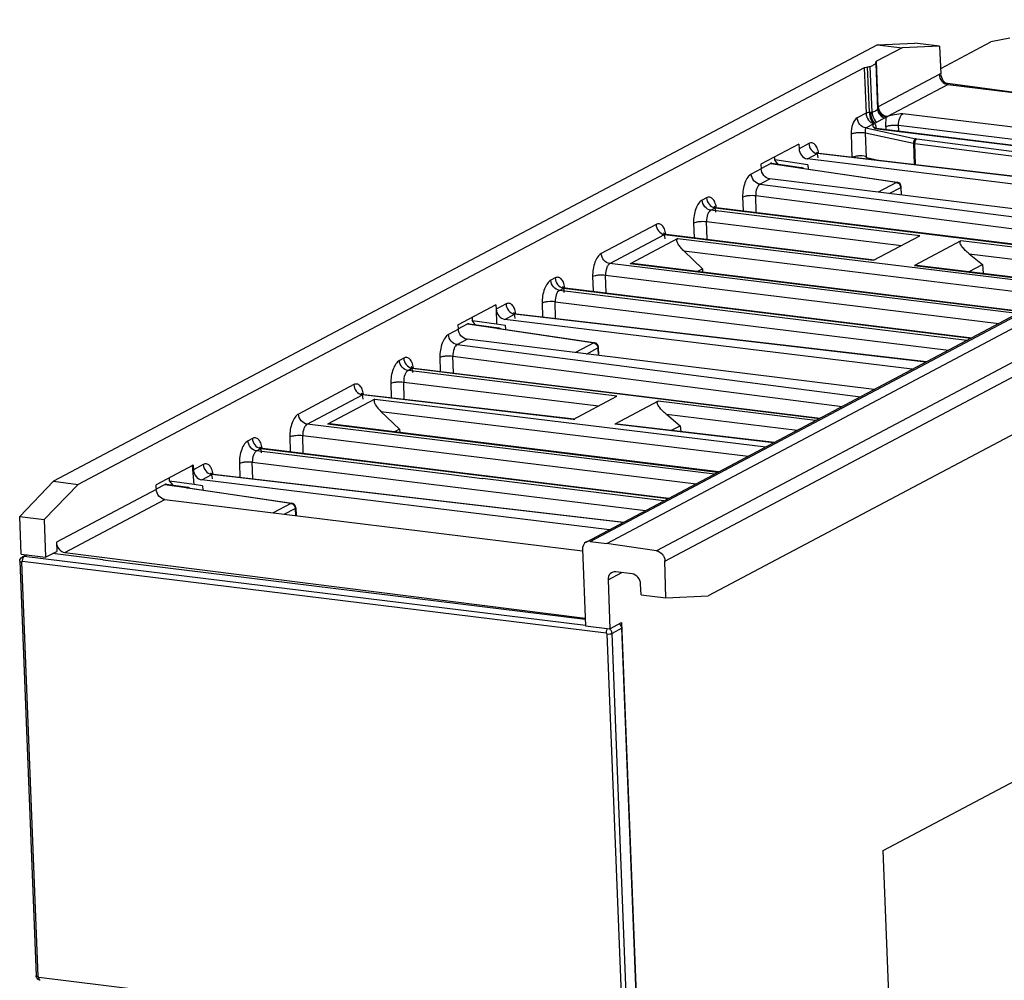
# Model space of a CAD drawing. Units: inches. Extents: x 0 to 23.4, y 0 to 16.5.
# Drawn here: x 16.6 to 18.7, y 4.9 to 6.9 of the extents above; entities that cross this region are included whole.
import ezdxf

# ---------------------------------------------------------------- set-up
doc = ezdxf.new("R2010")
doc.units = ezdxf.units.IN
doc.header["$LTSCALE"] = 1.28622
doc.header["$MEASUREMENT"] = 0
doc.layers.add('1', color=7, linetype='CONTINUOUS')

msp = doc.modelspace()

# ---------------------------------------------------------------- linework, layer by layer
at = {"layer": '1', "color": 6, "linetype": 'Continuous'}
for p, q in [((17.7959, 5.7866), (19.842, 6.8705)), ((17.8041, 5.788), (19.8505, 6.872)), ((17.8383, 5.7838), (19.8847, 6.8678)), ((19.9897, 6.8529), (17.9421, 5.7682)), ((18.4011, 6.8201), (16.6882, 5.9127)), ((17.9595, 5.7468), (20.0072, 6.8316)), ((18.4011, 6.8201), (18.4791, 6.8234)), ((18.4011, 6.8201), (18.4525, 6.8138)), ((18.5304, 6.8171), (18.4525, 6.8138)), ((18.5304, 6.8171), (18.4791, 6.8234)), ((18.5304, 6.8171), (18.5332, 6.7592)), ((18.4525, 6.8138), (18.399, 6.7855)), ((18.3979, 6.7829), (18.3975, 6.7838)), ((18.3978, 6.7811), (18.4016, 6.6858)), ((18.3983, 6.7821), (18.3979, 6.7829)), ((18.402, 6.6875), (18.3983, 6.7821)), ((18.4027, 6.6911), (18.399, 6.7855)), ((18.3738, 6.7721), (16.7395, 5.9064)), ((18.3738, 6.7721), (18.3775, 6.6777)), ((18.3846, 6.6795), (18.3808, 6.7739)), ((18.3901, 6.6797), (18.3863, 6.775)), ((18.5295, 6.7582), (18.4027, 6.6911)), ((18.4217, 6.6706), (18.5474, 6.7372)), ((18.5486, 6.7375), (18.5474, 6.7372)), ((18.5474, 6.7372), (18.9161, 6.6919)), ((18.5486, 6.7375), (18.5486, 6.7375)), ((18.5486, 6.7375), (18.9174, 6.6921)), ((18.3775, 6.6777), (18.3592, 6.668)), ((18.3859, 6.6797), (18.3873, 6.6797)), ((18.3873, 6.6797), (18.3901, 6.6797)), ((18.4016, 6.6885), (18.4019, 6.6881)), ((18.4016, 6.6858), (18.4018, 6.6864)), ((18.404, 6.6805), (18.4019, 6.6881)), ((18.402, 6.6876), (18.4019, 6.6881)), ((18.402, 6.6876), (18.402, 6.6873)), ((18.402, 6.687), (18.402, 6.6875)), ((18.4029, 6.683), (18.402, 6.6873)), ((18.4041, 6.6802), (18.4029, 6.683)), ((18.4041, 6.6802), (18.404, 6.6805)), ((18.4046, 6.6796), (18.4059, 6.6776)), ((18.4059, 6.6776), (18.4061, 6.6773)), ((18.4061, 6.6773), (18.4068, 6.6766)), ((19.2838, 6.5748), (18.4542, 6.6767)), ((19.9323, 6.6721), (18.0492, 5.6746)), ((18.377, 6.647), (18.3943, 6.6561)), ((18.3956, 6.6569), (18.3942, 6.656)), ((18.3956, 6.6569), (18.4203, 6.6699)), ((18.4221, 6.6708), (18.4203, 6.6699)), ((18.3463, 6.6346), (18.3478, 6.5856)), ((18.3781, 6.5856), (18.3765, 6.6368)), ((18.3765, 6.6368), (18.476, 6.6154)), ((18.377, 6.647), (18.4809, 6.6247)), ((18.3942, 6.6475), (18.3959, 6.6458)), ((18.3959, 6.6458), (18.3991, 6.6465)), ((18.3959, 6.6458), (19.2255, 6.5439)), ((18.3991, 6.6465), (19.2271, 6.5447)), ((18.4184, 6.6496), (18.4186, 6.6441)), ((18.4457, 6.6408), (18.4452, 6.6527)), ((18.4452, 6.6527), (19.2453, 6.5544)), ((18.2378, 6.6133), (18.159, 6.5716)), ((18.2377, 6.6133), (18.2381, 6.6038)), ((18.2586, 6.6147), (18.2381, 6.6038)), ((18.476, 6.6154), (18.4773, 6.5713)), ((18.476, 6.6154), (18.4791, 6.6149)), ((18.4804, 6.5709), (18.4791, 6.6149)), ((18.4791, 6.6149), (19.1868, 6.5234)), ((18.4809, 6.6247), (18.4831, 6.6243)), ((18.4831, 6.6243), (19.2019, 6.5314)), ((18.2557, 6.5827), (18.2764, 6.5937)), ((18.2796, 6.5944), (18.2764, 6.5937)), ((19.1313, 6.494), (18.2764, 6.5937)), ((18.2796, 6.5944), (18.2796, 6.5944)), ((18.2796, 6.5944), (19.1329, 6.4949)), ((18.159, 6.5716), (18.1595, 6.5622)), ((18.2567, 6.5705), (18.1876, 6.5809)), ((18.1944, 6.572), (18.1878, 6.5806)), ((18.2557, 6.5827), (18.2548, 6.5829)), ((19.1028, 6.4789), (18.2557, 6.5827)), ((18.3781, 6.5856), (18.4054, 6.5797)), ((18.1594, 6.5622), (18.1389, 6.5513)), ((18.2567, 6.5705), (18.2574, 6.5616)), ((18.1568, 6.5303), (18.1775, 6.5413)), ((18.1568, 6.5303), (18.9952, 6.4219)), ((19.0237, 6.437), (18.1775, 6.5413)), ((18.0459, 6.502), (18.0369, 6.4972)), ((18.1209, 6.5039), (18.1218, 6.4749)), ((18.1491, 6.4716), (18.1481, 6.5066)), ((18.1481, 6.5066), (18.9575, 6.4019)), ((18.0548, 6.4763), (18.0637, 6.481)), ((18.489, 6.4229), (18.0548, 6.4763)), ((18.0668, 6.4817), (18.0637, 6.481)), ((18.0637, 6.481), (18.9102, 6.3769)), ((18.0669, 6.4817), (18.0668, 6.4817)), ((18.0669, 6.4817), (18.9118, 6.3778)), ((18.0189, 6.4498), (18.0198, 6.419)), ((18.0469, 6.4157), (18.0457, 6.4526)), ((18.0457, 6.4526), (18.451, 6.4028)), ((17.941, 6.4464), (17.8271, 6.3861)), ((17.8449, 6.3651), (17.9588, 6.4254)), ((17.9862, 6.4172), (17.8873, 6.3648)), ((17.9619, 6.4261), (17.9588, 6.4255)), ((17.9588, 6.4254), (18.393, 6.3721)), ((17.962, 6.4261), (17.9619, 6.4261)), ((17.962, 6.4261), (18.3946, 6.3729)), ((17.9862, 6.4172), (18.7987, 6.3178)), ((18.393, 6.3721), (18.489, 6.4229)), ((18.5746, 6.4124), (18.4785, 6.3615)), ((18.9015, 6.3723), (18.5747, 6.4125)), ((17.9986, 6.3916), (18.7616, 6.2982)), ((18.0373, 6.3544), (17.9986, 6.3915)), ((18.3962, 6.3727), (18.393, 6.3721)), ((18.5918, 6.3855), (18.8635, 6.3522)), ((18.5918, 6.3855), (18.6193, 6.363)), ((18.6917, 6.2612), (17.8449, 6.3651)), ((18.6984, 6.2647), (17.8873, 6.3648)), ((18.7, 6.2655), (17.8917, 6.3653)), ((18.0265, 6.3487), (18.0373, 6.3544)), ((18.0373, 6.3544), (18.0377, 6.3473)), ((18.4785, 6.3615), (18.8053, 6.3213)), ((18.4831, 6.362), (18.8069, 6.3222)), ((18.5922, 6.3486), (18.6193, 6.363)), ((18.6193, 6.363), (18.6207, 6.3451)), ((17.7311, 6.3353), (17.7221, 6.3305)), ((17.8091, 6.3387), (17.81, 6.3078)), ((17.837, 6.3045), (17.8359, 6.3414)), ((17.8359, 6.3414), (18.6537, 6.241)), ((17.74, 6.3095), (17.749, 6.3143)), ((18.5868, 6.2056), (17.74, 6.3095)), ((17.7521, 6.315), (17.749, 6.3143)), ((17.749, 6.3143), (18.5955, 6.2102)), ((17.7521, 6.315), (17.7521, 6.315)), ((17.7521, 6.315), (18.5971, 6.211)), ((17.732, 6.2514), (17.731, 6.2858)), ((17.731, 6.2858), (18.5488, 6.1854)), ((17.6081, 6.2798), (17.5297, 6.2382)), ((17.6079, 6.2797), (17.6084, 6.2703)), ((17.6291, 6.2812), (17.6084, 6.2703)), ((17.6086, 6.2704), (17.6095, 6.2397)), ((17.7042, 6.2831), (17.705, 6.2545)), ((17.5583, 6.2534), (17.5585, 6.2469)), ((17.5585, 6.2469), (17.6093, 6.2399)), ((17.5649, 6.2385), (17.5587, 6.2466)), ((17.6262, 6.2493), (17.6469, 6.2603)), ((18.4733, 6.1455), (17.6262, 6.2493)), ((17.6501, 6.2609), (17.6469, 6.2603)), ((18.5019, 6.1606), (17.6469, 6.2603)), ((17.6502, 6.2609), (17.6501, 6.2609)), ((17.6502, 6.2609), (18.5034, 6.1614)), ((17.5301, 6.2288), (17.5094, 6.2178)), ((17.5301, 6.2288), (17.5298, 6.2383)), ((17.6095, 6.2397), (17.6272, 6.237)), ((17.6272, 6.237), (17.6279, 6.2281)), ((17.5273, 6.1969), (17.548, 6.2078)), ((17.5471, 6.208), (17.548, 6.2078)), ((18.3942, 6.1036), (17.548, 6.2078)), ((17.5273, 6.1969), (18.3657, 6.0885)), ((17.4164, 6.1686), (17.4074, 6.1638)), ((17.4915, 6.1704), (17.4923, 6.1415)), ((17.5196, 6.1381), (17.5186, 6.1731)), ((17.5186, 6.1731), (18.328, 6.0685)), ((17.4253, 6.1428), (17.4342, 6.1476)), ((17.8595, 6.0895), (17.4253, 6.1428)), ((17.4373, 6.1482), (17.4342, 6.1476)), ((17.4342, 6.1476), (18.2808, 6.0435)), ((17.4374, 6.1482), (17.4373, 6.1482)), ((17.4374, 6.1482), (18.2824, 6.0443)), ((17.3126, 6.1136), (17.1976, 6.0526)), ((17.3894, 6.1164), (17.3903, 6.0867)), ((17.4173, 6.0835), (17.4163, 6.1191)), ((17.4163, 6.1191), (17.8215, 6.0694)), ((17.2154, 6.0317), (17.3305, 6.0926)), ((17.3565, 6.0836), (17.258, 6.0314)), ((17.3336, 6.0933), (17.3305, 6.0926)), ((17.7689, 6.0415), (17.3305, 6.0926)), ((17.3337, 6.0933), (17.3336, 6.0933)), ((17.3337, 6.0933), (17.7705, 6.0423)), ((17.3566, 6.0837), (18.1692, 5.9843)), ((17.7689, 6.0415), (17.8595, 6.0895)), ((17.9451, 6.079), (17.8552, 6.0314)), ((18.2721, 6.0388), (17.9452, 6.079)), ((17.3689, 6.058), (18.1321, 5.9647)), ((17.3689, 6.058), (17.4077, 6.0209)), ((17.7689, 6.0415), (17.7721, 6.0421)), ((17.9623, 6.0521), (18.234, 6.0187)), ((17.9623, 6.0521), (17.9913, 6.0283)), ((18.0622, 5.9277), (17.2154, 6.0317)), ((17.2623, 6.0319), (17.258, 6.0314)), ((18.0689, 5.9312), (17.258, 6.0314)), ((18.0705, 5.9321), (17.2624, 6.0319)), ((17.4077, 6.0209), (17.3971, 6.0153)), ((17.4077, 6.0209), (17.4081, 6.0139)), ((18.1854, 5.9929), (17.8553, 6.0314)), ((17.8599, 6.0319), (18.187, 5.9938)), ((17.9729, 6.0187), (17.9913, 6.0283)), ((17.9913, 6.0283), (17.9922, 6.0165)), ((17.1017, 6.0018), (17.0927, 5.9971)), ((17.1796, 6.0052), (17.1805, 5.9744)), ((17.2075, 5.9711), (17.2064, 6.008)), ((17.2064, 6.008), (18.0242, 5.9076)), ((17.1105, 5.9761), (17.1195, 5.9808)), ((17.1226, 5.9815), (17.1195, 5.9808)), ((17.1195, 5.9808), (17.966, 5.8767)), ((17.1226, 5.9815), (17.1226, 5.9815)), ((17.1226, 5.9815), (17.9676, 5.8776)), ((17.5211, 5.9257), (17.1105, 5.9761)), ((16.9788, 5.9464), (16.9014, 5.9054)), ((16.9788, 5.9464), (16.9774, 5.9466)), ((16.9806, 5.9062), (16.9775, 5.9457)), ((16.9788, 5.9464), (16.9791, 5.9369)), ((16.9996, 5.9478), (16.9791, 5.9369)), ((17.0747, 5.9497), (17.0756, 5.921)), ((17.1026, 5.9179), (17.1015, 5.9524)), ((17.1015, 5.9524), (17.9193, 5.852)), ((17.8439, 5.812), (16.9967, 5.9158)), ((16.9968, 5.9158), (17.0175, 5.9268)), ((17.0206, 5.9275), (17.0175, 5.9268)), ((17.8724, 5.8271), (17.0175, 5.9268)), ((17.0207, 5.9274), (17.0206, 5.9275)), ((17.0207, 5.9274), (17.874, 5.828)), ((17.5211, 5.9257), (17.5203, 5.9253)), ((17.5794, 5.918), (17.5203, 5.9253)), ((17.5794, 5.918), (17.5803, 5.9184)), ((17.9573, 5.8721), (17.5803, 5.9184)), ((16.6179, 5.8399), (16.6882, 5.9127)), ((16.7395, 5.9064), (16.6687, 5.8331)), ((16.6882, 5.9127), (16.7395, 5.9064)), ((16.9018, 5.896), (16.6942, 5.786)), ((16.9017, 5.8987), (16.9014, 5.9054)), ((16.9017, 5.8987), (16.9018, 5.896)), ((16.9292, 5.9132), (16.9354, 5.9051)), ((16.9806, 5.9062), (16.9292, 5.9132)), ((16.9977, 5.9036), (16.9806, 5.9062)), ((16.9977, 5.9036), (16.9984, 5.8947)), ((16.7119, 5.765), (16.9198, 5.8751)), ((16.9198, 5.8751), (17.7877, 5.7681)), ((16.621, 5.7614), (16.6179, 5.8399)), ((16.6179, 5.8399), (16.6687, 5.8331)), ((16.6687, 5.8331), (16.6718, 5.7549)), ((18.4128, 5.1454), (19.6757, 5.8144)), ((16.6942, 5.786), (16.6949, 5.7671)), ((17.8041, 5.788), (17.8383, 5.7838)), ((17.9421, 5.7682), (17.8381, 5.7837)), ((16.621, 5.7614), (16.6718, 5.7549)), ((16.6718, 5.7549), (16.6949, 5.7671)), ((16.7119, 5.765), (17.7937, 5.6285)), ((17.7881, 5.7714), (17.7943, 5.6127)), ((17.9613, 5.6707), (17.9595, 5.7472)), ((17.8411, 5.7081), (17.8696, 5.7232)), ((17.8913, 5.7205), (17.8571, 5.7247)), ((17.8411, 5.7081), (17.8451, 5.6062)), ((17.91, 5.6771), (17.9088, 5.6997)), ((17.91, 5.6771), (17.9613, 5.6707)), ((17.9613, 5.6707), (18.0492, 5.6746)), ((17.7943, 5.6127), (17.8451, 5.6062)), ((17.8451, 5.6062), (17.8693, 5.619)), ((17.8693, 5.619), (17.9041, 4.7363)), ((18.4526, 4.1351), (18.4128, 5.1454))]:
    msp.add_line(p, q, dxfattribs=at)
at = {"layer": '1', "color": 7, "linetype": 'Continuous'}
for p, q in [((18.5327, 6.7707), (18.6367, 6.8258)), ((18.6761, 6.8333), (18.6367, 6.8258)), ((18.5419, 6.7405), (18.7187, 6.7166)), ((18.1591, 6.5629), (18.1785, 6.5732)), ((18.1785, 6.5732), (18.24, 6.5643)), ((18.1817, 6.5738), (18.2432, 6.5649)), ((18.24, 6.5643), (18.2391, 6.5638)), ((18.4408, 6.5337), (18.2391, 6.5638)), ((18.24, 6.5643), (18.2415, 6.5639)), ((18.2415, 6.5639), (18.243, 6.5637)), ((18.243, 6.5637), (18.4424, 6.5341)), ((18.4408, 6.5337), (18.4026, 6.5135)), ((18.4424, 6.5341), (18.4408, 6.5337)), ((18.4258, 6.5107), (18.4495, 6.5233)), ((18.4495, 6.5233), (18.4508, 6.5247)), ((18.4495, 6.5233), (18.4502, 6.5077)), ((18.4515, 6.5075), (18.4508, 6.5247)), ((17.5298, 6.2295), (17.549, 6.2397)), ((17.549, 6.2397), (17.6105, 6.2308)), ((17.5523, 6.2403), (17.6138, 6.2314)), ((17.6105, 6.2308), (17.6096, 6.2303)), ((17.8113, 6.2003), (17.6096, 6.2303)), ((17.6105, 6.2308), (17.612, 6.2304)), ((17.612, 6.2304), (17.6135, 6.2303)), ((17.6135, 6.2303), (17.813, 6.2006)), ((17.8113, 6.2003), (17.7731, 6.1801)), ((17.7963, 6.1772), (17.8201, 6.1898)), ((17.813, 6.2006), (17.8113, 6.2003)), ((17.8201, 6.1898), (17.8213, 6.1913)), ((17.8201, 6.1898), (17.8207, 6.1742)), ((17.822, 6.1741), (17.8213, 6.1913)), ((16.9024, 5.8972), (16.9195, 5.9063)), ((16.9195, 5.9063), (16.964, 5.8998)), ((16.9228, 5.9069), (16.9672, 5.9005)), ((16.964, 5.8998), (16.9631, 5.8994)), ((17.1818, 5.8668), (16.9631, 5.8994)), ((16.964, 5.8998), (16.9653, 5.8995)), ((16.9653, 5.8995), (16.9671, 5.8993)), ((16.967, 5.8994), (17.1835, 5.8672)), ((16.9717, 5.8987), (16.9672, 5.9005)), ((17.1818, 5.8668), (17.145, 5.8473)), ((17.1681, 5.8445), (17.1906, 5.8564)), ((17.1835, 5.8672), (17.1818, 5.8668)), ((17.1906, 5.8564), (17.1919, 5.8578)), ((17.1906, 5.8564), (17.1912, 5.8416)), ((17.1919, 5.8578), (17.1925, 5.8415)), ((16.6229, 5.7553), (16.6311, 5.7601)), ((16.6247, 5.7524), (16.6259, 5.7548)), ((16.6335, 5.7598), (16.6274, 5.7562)), ((17.7943, 5.6128), (16.6274, 5.7562)), ((16.7916, 5.7494), (16.6861, 5.7624)), ((16.6182, 5.7467), (16.6521, 4.8854)), ((16.6561, 4.8837), (16.6222, 5.745)), ((16.6239, 5.7467), (17.8371, 5.5976)), ((16.7916, 5.7494), (16.7907, 5.7489)), ((17.7938, 5.6257), (16.7907, 5.7489)), ((16.7916, 5.7494), (16.7917, 5.7488)), ((17.8389, 5.5955), (17.8728, 4.7342)), ((17.8696, 5.6076), (17.8496, 5.5967)), ((17.8835, 4.7354), (17.8496, 5.5967)), ((17.9036, 4.7449), (17.8696, 5.6076)), ((17.8712, 4.7325), (16.6579, 4.8816))]:
    msp.add_line(p, q, dxfattribs=at)
at = {"layer": '1', "color": 6, "linetype": 'Continuous'}
for points in [[(18.5486, 6.7375), (18.5463, 6.738), (18.5427, 6.7398), (18.5412, 6.7412)], [(18.2744, 6.5966), (18.2742, 6.5968), (18.2749, 6.5953), (18.2763, 6.5901), (18.2769, 6.5848)], [(18.2796, 6.5943), (18.2755, 6.5957), (18.2744, 6.5966)], [(18.0617, 6.4839), (18.0614, 6.4841), (18.0622, 6.4827), (18.0636, 6.4775), (18.0642, 6.4721)], [(18.0667, 6.4817), (18.0629, 6.483), (18.0617, 6.4839)], [(17.9568, 6.4283), (17.9565, 6.4286), (17.9573, 6.4271), (17.9587, 6.4219), (17.9593, 6.4166)], [(17.9618, 6.4261), (17.958, 6.4274), (17.9568, 6.4283)], [(17.7469, 6.3172), (17.7467, 6.3174), (17.7475, 6.316), (17.7489, 6.3107), (17.7495, 6.3054)], [(17.752, 6.3149), (17.7481, 6.3163), (17.7469, 6.3172)], [(17.6449, 6.2631), (17.6447, 6.2634), (17.6454, 6.2619), (17.6469, 6.2566), (17.6474, 6.2514)], [(17.6501, 6.2609), (17.6461, 6.2622), (17.6449, 6.2631)], [(17.4322, 6.1504), (17.432, 6.1507), (17.4327, 6.1492), (17.4341, 6.144), (17.4347, 6.1387)], [(17.4373, 6.1482), (17.4334, 6.1495), (17.4322, 6.1504)], [(17.3284, 6.0955), (17.3282, 6.0957), (17.329, 6.0943), (17.3304, 6.089), (17.331, 6.0837)], [(17.3336, 6.0932), (17.3296, 6.0946), (17.3284, 6.0955)], [(17.1175, 5.9837), (17.1172, 5.984), (17.118, 5.9825), (17.1194, 5.9773), (17.12, 5.972)], [(17.1225, 5.9815), (17.1187, 5.9828), (17.1175, 5.9837)], [(17.0154, 5.9297), (17.0152, 5.9299), (17.016, 5.9284), (17.0174, 5.9232), (17.018, 5.9179)], [(17.0206, 5.9274), (17.0166, 5.9288), (17.0154, 5.9297)]]:
    msp.add_lwpolyline(points, dxfattribs=at)
at = {"layer": '1', "color": 7, "linetype": 'Continuous'}
for points in [[(18.248, 6.563), (18.248, 6.563), (18.2432, 6.5649)], [(17.6185, 6.2295), (17.6185, 6.2295), (17.6137, 6.2314)]]:
    msp.add_lwpolyline(points, dxfattribs=at)
at = {"layer": '1', "color": 6, "linetype": 'Continuous'}
for centre, radius, start, end in [((18.3804, 6.7157), 0.0364, 276.5387, 278.6579), ((18.3986, 6.6875), 0.00341, 340.8538, 351.1778), ((18.4198, 6.6884), 0.0178, 203.8255, 209.6058), ((18.4195, 6.6893), 0.018, 212.2544, 220.5894), ((18.4203, 6.6886), 0.0183, 209.6303, 219.4494), ((18.4331, 6.643), 0.0299, 111.0386, 112.4296), ((18.2784, 6.6096), 0.016, 258.6719, 262.9723), ((17.324, 6.5543), 0.8641, 1.7436, 2.1479), ((18.0657, 6.4969), 0.016, 258.6407, 262.972), ((17.9608, 6.4413), 0.016, 258.6407, 262.972), ((18.4809, 6.3442), 0.0179, 80.6338, 82.9778), ((17.7509, 6.3302), 0.016, 258.649, 262.9721), ((17.6489, 6.2761), 0.016, 258.6719, 262.9723), ((17.4362, 6.1634), 0.016, 258.6407, 262.972), ((17.3324, 6.1085), 0.016, 258.664, 262.9722), ((17.1215, 5.9967), 0.016, 258.649, 262.9721), ((15.9681, 5.8832), 0.9617, 1.7753, 2.1995), ((17.0194, 5.9427), 0.016, 258.6719, 262.9723)]:
    msp.add_arc(centre, radius, start, end, dxfattribs=at)
at = {"layer": '1', "color": 7, "linetype": 'Continuous'}
for centre, radius, start, end in [((18.2409, 6.5476), 0.0163, 87.9735, 96.6754), ((18.441, 6.5243), 0.00984, 2.2522, 81.5355), ((17.6115, 6.2142), 0.0163, 87.9735, 96.6754), ((17.8115, 6.1909), 0.00984, 2.2522, 81.5355), ((16.965, 5.8832), 0.0163, 88.9049, 96.6649), ((17.182, 5.8574), 0.00984, 2.2522, 81.5355), ((16.661, 4.8777), 0.00186, 251.6881, 263.0324)]:
    msp.add_arc(centre, radius, start, end, dxfattribs=at)
at = {"layer": '1', "color": 6, "linetype": 'Continuous'}
for centre, major_axis, ratio, start_param, end_param in [((18.2552, 6.6017), (-0.0087, 0.0176), 0.834685, 1.068435, 2.586871), ((16.7112, 5.7838), (0.0091, -0.0175), 0.82531, 4.193831, 5.764627), ((17.805, 5.7692), (0.009, -0.0175), 0.821047, 2.629014, 4.199818), ((17.8581, 5.7059), (0.009, -0.0175), 0.821047, 2.629022, 4.199818)]:
    msp.add_ellipse(centre, major_axis=major_axis, ratio=ratio, start_param=start_param, end_param=end_param, dxfattribs=at)
at = {"layer": '1', "color": 7, "linetype": 'Continuous'}
for centre, major_axis, ratio, start_param, end_param in [((18.1792, 6.5543), (0.0024, 0.0195), 0.483183, -0.010138, 0.325311), ((17.5498, 6.2208), (0.0024, 0.0195), 0.483183, -0.010138, 0.325311), ((16.9203, 5.8874), (0.0024, 0.0195), 0.483183, -0.010138, 0.325311), ((17.8611, 5.6086), (-0.0046, 0.0087), 0.829762, -2.095112, -0.995173)]:
    msp.add_ellipse(centre, major_axis=major_axis, ratio=ratio, start_param=start_param, end_param=end_param, dxfattribs=at)
at = {"layer": '1', "color": 6, "linetype": 'Continuous'}
for points, knots in [([(18.3863, 6.775), (18.3887, 6.7758), (18.3927, 6.7775), (18.3965, 6.7798), (18.3978, 6.7811)], [0, 0, 0, 0, 0.573411, 1, 1, 1, 1]), ([(18.3975, 6.7838), (18.3975, 6.7839), (18.3977, 6.7847), (18.3985, 6.7852), (18.399, 6.7855)], [0, 0, 0, 0, 0.186979, 1, 1, 1, 1]), ([(18.3978, 6.7811), (18.3979, 6.7812), (18.3982, 6.7815), (18.3983, 6.7819), (18.3983, 6.7821)], [0, 0, 0, 0, 0.293711, 1, 1, 1, 1]), ([(18.3738, 6.7721), (18.3742, 6.7723), (18.3765, 6.7733), (18.3789, 6.7737), (18.3808, 6.7739)], [0, 0, 0, 0, 0.197204, 1, 1, 1, 1]), ([(18.3808, 6.7739), (18.3814, 6.774), (18.3832, 6.7742), (18.385, 6.7746), (18.3863, 6.775)], [0, 0, 0, 0, 0.275739, 1, 1, 1, 1]), ([(18.5332, 6.7592), (18.5323, 6.7592), (18.531, 6.7589), (18.5298, 6.7584), (18.5295, 6.7582)], [0, 0, 0, 0, 0.734002, 1, 1, 1, 1]), ([(18.5295, 6.7582), (18.5297, 6.7532), (18.5335, 6.7434), (18.5427, 6.7378), (18.5474, 6.7372)], [0, 0, 0, 0, 0.514478, 1, 1, 1, 1]), ([(18.5412, 6.7412), (18.5401, 6.7424), (18.536, 6.7477), (18.5335, 6.7542), (18.5332, 6.7592)], [0, 0, 0, 0, 0.253068, 1, 1, 1, 1]), ([(18.3846, 6.6795), (18.3838, 6.6794), (18.3814, 6.679), (18.379, 6.6785), (18.3775, 6.6777)], [0, 0, 0, 0, 0.295839, 1, 1, 1, 1]), ([(18.3775, 6.6777), (18.3777, 6.6726), (18.381, 6.6631), (18.3894, 6.6567), (18.3939, 6.6559)], [0, 0, 0, 0, 0.52775, 1, 1, 1, 1]), ([(18.3846, 6.6795), (18.3847, 6.6769), (18.3852, 6.6717), (18.3873, 6.6634), (18.3909, 6.657), (18.3943, 6.6558)], [0, 0, 0, 0, 0.296496, 0.582632, 1, 1, 1, 1]), ([(18.3859, 6.6797), (18.3861, 6.6746), (18.3874, 6.6673), (18.3909, 6.6595), (18.3931, 6.6565), (18.3943, 6.6558)], [0, 0, 0, 0, 0.591526, 0.833995, 1, 1, 1, 1]), ([(18.3873, 6.6797), (18.3872, 6.6751), (18.3882, 6.6682), (18.3918, 6.6606), (18.3943, 6.6578), (18.3956, 6.6569)], [0, 0, 0, 0, 0.559799, 0.805109, 1, 1, 1, 1]), ([(18.3901, 6.6797), (18.39, 6.6777), (18.3909, 6.67), (18.3952, 6.6622), (18.4, 6.6592)], [0, 0, 0, 0, 0.264516, 1, 1, 1, 1]), ([(18.4016, 6.6858), (18.401, 6.685), (18.3979, 6.6818), (18.3935, 6.6803), (18.3901, 6.6797)], [0, 0, 0, 0, 0.216689, 1, 1, 1, 1]), ([(18.4016, 6.6858), (18.4018, 6.6819), (18.4051, 6.6739), (18.4121, 6.6689), (18.4159, 6.6676)], [0, 0, 0, 0, 0.492539, 1, 1, 1, 1]), ([(18.4027, 6.6911), (18.403, 6.6861), (18.4074, 6.6761), (18.4172, 6.6712), (18.4221, 6.6708)], [0, 0, 0, 0, 0.504301, 1, 1, 1, 1]), ([(18.404, 6.6805), (18.4041, 6.6802), (18.4047, 6.6791), (18.4055, 6.678), (18.4061, 6.6773)], [0, 0, 0, 0, 0.261267, 1, 1, 1, 1]), ([(18.4228, 6.6709), (18.4191, 6.6704), (18.4114, 6.6717), (18.4058, 6.6771), (18.4041, 6.6802)], [0, 0, 0, 0, 0.506129, 1, 1, 1, 1]), ([(18.4061, 6.677), (18.4078, 6.6749), (18.4122, 6.6715), (18.4176, 6.6701), (18.4203, 6.6699)], [0, 0, 0, 0, 0.494387, 1, 1, 1, 1]), ([(18.4068, 6.6766), (18.4088, 6.6746), (18.4139, 6.6714), (18.4198, 6.6707), (18.4228, 6.6709)], [0, 0, 0, 0, 0.493147, 1, 1, 1, 1]), ([(18.4542, 6.6767), (18.4484, 6.6761), (18.4377, 6.6748), (18.427, 6.6727), (18.4224, 6.6709)], [0, 0, 0, 0, 0.537566, 1, 1, 1, 1]), ([(18.4452, 6.6527), (18.445, 6.6577), (18.4461, 6.6651), (18.45, 6.673), (18.4527, 6.6759), (18.4542, 6.6767)], [0, 0, 0, 0, 0.566835, 0.81153, 1, 1, 1, 1]), ([(18.3592, 6.668), (18.3546, 6.6654), (18.3479, 6.6538), (18.3461, 6.6416), (18.3463, 6.6346)], [0, 0, 0, 0, 0.428011, 1, 1, 1, 1]), ([(18.377, 6.647), (18.3724, 6.6476), (18.3632, 6.6532), (18.3594, 6.663), (18.3592, 6.668)], [0, 0, 0, 0, 0.48525, 1, 1, 1, 1]), ([(18.3943, 6.6561), (18.3935, 6.6555), (18.3921, 6.6543), (18.3913, 6.6508), (18.3931, 6.6487), (18.3942, 6.6475)], [0, 0, 0, 0, 0.296586, 0.518001, 1, 1, 1, 1]), ([(18.3956, 6.6569), (18.3959, 6.6561), (18.3971, 6.6528), (18.3979, 6.6494), (18.3983, 6.6468)], [0, 0, 0, 0, 0.233443, 1, 1, 1, 1]), ([(18.4184, 6.6496), (18.4184, 6.6513), (18.4183, 6.6581), (18.4192, 6.6649), (18.4203, 6.6699)], [0, 0, 0, 0, 0.246192, 1, 1, 1, 1]), ([(18.4184, 6.6496), (18.42, 6.6505), (18.4239, 6.6517), (18.4329, 6.6532), (18.4403, 6.6533), (18.4452, 6.6527)], [0, 0, 0, 0, 0.19586, 0.451569, 1, 1, 1, 1]), ([(18.3463, 6.6346), (18.3481, 6.6355), (18.3528, 6.6368), (18.3604, 6.6378), (18.3686, 6.6379), (18.374, 6.6373), (18.3765, 6.6368)], [0, 0, 0, 0, 0.200912, 0.466386, 0.749947, 1, 1, 1, 1]), ([(18.3765, 6.6368), (18.3765, 6.6379), (18.3765, 6.6413), (18.3766, 6.6448), (18.377, 6.647)], [0, 0, 0, 0, 0.335423, 1, 1, 1, 1]), ([(18.3938, 6.6488), (18.3936, 6.6491), (18.3949, 6.6479), (18.3955, 6.6476), (18.397, 6.6469), (18.3982, 6.6466), (18.3991, 6.6465)], [0, 0, 0, 0, 0.196333, 0.362806, 0.557013, 1, 1, 1, 1]), ([(18.2788, 6.5949), (18.2782, 6.5985), (18.2766, 6.6049), (18.2721, 6.6127), (18.2653, 6.6169), (18.2606, 6.6157), (18.2586, 6.6147)], [0, 0, 0, 0, 0.330832, 0.593325, 0.798167, 1, 1, 1, 1]), ([(18.2586, 6.6147), (18.2588, 6.6099), (18.2623, 6.6005), (18.2708, 6.5948), (18.2752, 6.5939)], [0, 0, 0, 0, 0.512057, 1, 1, 1, 1]), ([(18.4809, 6.6247), (18.4802, 6.6244), (18.4771, 6.6223), (18.4759, 6.6183), (18.476, 6.6154)], [0, 0, 0, 0, 0.214355, 1, 1, 1, 1]), ([(18.4791, 6.6149), (18.479, 6.6169), (18.4796, 6.6203), (18.4815, 6.6237), (18.4828, 6.6244)], [0, 0, 0, 0, 0.568397, 1, 1, 1, 1]), ([(18.3769, 6.588), (18.3721, 6.5889), (18.3646, 6.5892), (18.3554, 6.5881), (18.351, 6.587), (18.3492, 6.5863)], [0, 0, 0, 0, 0.523753, 0.786164, 1, 1, 1, 1]), ([(18.3768, 6.588), (18.3769, 6.5875), (18.3772, 6.5867), (18.3777, 6.5857), (18.3781, 6.5856)], [0, 0, 0, 0, 0.522376, 1, 1, 1, 1]), ([(18.1389, 6.5513), (18.136, 6.5497), (18.1305, 6.5441), (18.1229, 6.5283), (18.1207, 6.5138), (18.1209, 6.5039)], [0, 0, 0, 0, 0.188381, 0.432639, 1, 1, 1, 1]), ([(18.1568, 6.5303), (18.1521, 6.5309), (18.1429, 6.5365), (18.1391, 6.5463), (18.1389, 6.5513)], [0, 0, 0, 0, 0.48525, 1, 1, 1, 1]), ([(18.1774, 6.5413), (18.1727, 6.5419), (18.1636, 6.5475), (18.1597, 6.5572), (18.1595, 6.5622)], [0, 0, 0, 0, 0.486128, 1, 1, 1, 1]), ([(18.1568, 6.5303), (18.1553, 6.5295), (18.1527, 6.5267), (18.149, 6.5188), (18.1479, 6.5115), (18.1481, 6.5066)], [0, 0, 0, 0, 0.186422, 0.430322, 1, 1, 1, 1]), ([(18.0369, 6.4972), (18.034, 6.4957), (18.0285, 6.49), (18.0208, 6.4743), (18.0186, 6.4598), (18.0189, 6.4498)], [0, 0, 0, 0, 0.188382, 0.432647, 1, 1, 1, 1]), ([(18.0547, 6.4763), (18.05, 6.4768), (18.0409, 6.4825), (18.0371, 6.4922), (18.0369, 6.4972)], [0, 0, 0, 0, 0.48525, 1, 1, 1, 1]), ([(18.066, 6.4822), (18.0655, 6.4858), (18.0639, 6.4922), (18.0594, 6.5), (18.0526, 6.5042), (18.0479, 6.503), (18.0459, 6.502)], [0, 0, 0, 0, 0.331188, 0.59351, 0.798262, 1, 1, 1, 1]), ([(18.0459, 6.502), (18.0461, 6.4972), (18.0496, 6.4878), (18.0581, 6.4821), (18.0625, 6.4812)], [0, 0, 0, 0, 0.51204, 1, 1, 1, 1]), ([(18.1209, 6.5039), (18.1225, 6.5047), (18.1266, 6.5059), (18.1356, 6.5072), (18.1431, 6.5072), (18.1481, 6.5066)], [0, 0, 0, 0, 0.195215, 0.451526, 1, 1, 1, 1]), ([(18.0547, 6.4763), (18.0533, 6.4755), (18.0506, 6.4726), (18.0467, 6.4648), (18.0456, 6.4575), (18.0457, 6.4526)], [0, 0, 0, 0, 0.188461, 0.432702, 1, 1, 1, 1]), ([(18.0189, 6.4498), (18.0205, 6.4506), (18.0245, 6.4518), (18.0334, 6.4531), (18.0408, 6.4532), (18.0457, 6.4526)], [0, 0, 0, 0, 0.19484, 0.45047, 1, 1, 1, 1]), ([(17.9611, 6.4266), (17.9606, 6.4302), (17.9589, 6.4366), (17.9545, 6.4445), (17.9477, 6.4486), (17.9429, 6.4475), (17.941, 6.4464)], [0, 0, 0, 0, 0.331188, 0.59351, 0.798262, 1, 1, 1, 1]), ([(17.941, 6.4464), (17.9411, 6.4416), (17.9447, 6.4323), (17.9531, 6.4265), (17.9576, 6.4256)], [0, 0, 0, 0, 0.51204, 1, 1, 1, 1]), ([(17.9986, 6.3915), (17.9963, 6.3937), (17.9931, 6.3971), (17.9894, 6.4019), (17.9871, 6.4054), (17.9853, 6.4088), (17.9842, 6.4121), (17.9841, 6.4152), (17.9854, 6.4168), (17.9862, 6.4172)], [0, 0, 0, 0, 0.304076, 0.448607, 0.585555, 0.712059, 0.824065, 0.916983, 1, 1, 1, 1]), ([(18.5916, 6.3857), (18.5889, 6.3879), (18.5851, 6.3913), (18.5805, 6.3961), (18.5775, 6.3997), (18.575, 6.4033), (18.5733, 6.4067), (18.5727, 6.4096), (18.5734, 6.4116), (18.5742, 6.4122), (18.5746, 6.4124)], [0, 0, 0, 0, 0.302192, 0.446346, 0.583727, 0.711556, 0.825188, 0.91827, 0.958449, 1, 1, 1, 1]), ([(17.8271, 6.3861), (17.8242, 6.3845), (17.8187, 6.3789), (17.811, 6.3631), (17.8088, 6.3486), (17.8091, 6.3387)], [0, 0, 0, 0, 0.188382, 0.432647, 1, 1, 1, 1]), ([(17.8449, 6.3651), (17.8402, 6.3657), (17.8311, 6.3713), (17.8273, 6.3811), (17.8271, 6.3861)], [0, 0, 0, 0, 0.48525, 1, 1, 1, 1]), ([(17.8449, 6.3651), (17.8434, 6.3643), (17.8407, 6.3615), (17.8369, 6.3536), (17.8358, 6.3464), (17.8359, 6.3414)], [0, 0, 0, 0, 0.188461, 0.432702, 1, 1, 1, 1]), ([(17.8873, 6.3648), (17.8876, 6.365), (17.889, 6.3655), (17.8905, 6.3655), (17.8916, 6.3653)], [0, 0, 0, 0, 0.217986, 1, 1, 1, 1]), ([(18.4785, 6.3615), (18.4788, 6.3617), (18.4803, 6.3622), (18.4819, 6.3622), (18.4831, 6.362)], [0, 0, 0, 0, 0.213145, 1, 1, 1, 1]), ([(17.7221, 6.3305), (17.7193, 6.3289), (17.7138, 6.3233), (17.7061, 6.3075), (17.7039, 6.293), (17.7042, 6.2831)], [0, 0, 0, 0, 0.188381, 0.432646, 1, 1, 1, 1]), ([(17.74, 6.3095), (17.7353, 6.3101), (17.7262, 6.3157), (17.7223, 6.3255), (17.7221, 6.3305)], [0, 0, 0, 0, 0.48525, 1, 1, 1, 1]), ([(17.7513, 6.3155), (17.7507, 6.3191), (17.7491, 6.3255), (17.7447, 6.3333), (17.7379, 6.3375), (17.7331, 6.3363), (17.7311, 6.3353)], [0, 0, 0, 0, 0.331189, 0.593509, 0.798261, 1, 1, 1, 1]), ([(17.7311, 6.3353), (17.7313, 6.3305), (17.7349, 6.3211), (17.7433, 6.3154), (17.7478, 6.3145)], [0, 0, 0, 0, 0.512044, 1, 1, 1, 1]), ([(17.8091, 6.3387), (17.8107, 6.3395), (17.8146, 6.3406), (17.8236, 6.342), (17.831, 6.342), (17.8359, 6.3414)], [0, 0, 0, 0, 0.19484, 0.45047, 1, 1, 1, 1]), ([(17.74, 6.3095), (17.7385, 6.3088), (17.7358, 6.3059), (17.732, 6.298), (17.7309, 6.2908), (17.731, 6.2858)], [0, 0, 0, 0, 0.188461, 0.432702, 1, 1, 1, 1]), ([(17.731, 6.2858), (17.7261, 6.2864), (17.7187, 6.2864), (17.7097, 6.2851), (17.7058, 6.2839), (17.7042, 6.2831)], [0, 0, 0, 0, 0.54953, 0.805168, 1, 1, 1, 1]), ([(17.6086, 6.2704), (17.6087, 6.2654), (17.6124, 6.2556), (17.6215, 6.2499), (17.6262, 6.2493)], [0, 0, 0, 0, 0.515287, 1, 1, 1, 1]), ([(17.6493, 6.2614), (17.6487, 6.265), (17.6471, 6.2715), (17.6426, 6.2793), (17.6359, 6.2834), (17.6311, 6.2823), (17.6291, 6.2812)], [0, 0, 0, 0, 0.331151, 0.593432, 0.798199, 1, 1, 1, 1]), ([(17.6291, 6.2812), (17.6293, 6.2764), (17.6328, 6.2671), (17.6413, 6.2613), (17.6458, 6.2604)], [0, 0, 0, 0, 0.512057, 1, 1, 1, 1]), ([(17.5471, 6.208), (17.5425, 6.2088), (17.5339, 6.2145), (17.5302, 6.2239), (17.53, 6.2287)], [0, 0, 0, 0, 0.48793, 1, 1, 1, 1]), ([(17.5094, 6.2178), (17.5065, 6.2163), (17.5011, 6.2106), (17.4934, 6.1948), (17.4912, 6.1804), (17.4915, 6.1704)], [0, 0, 0, 0, 0.188381, 0.432639, 1, 1, 1, 1]), ([(17.5273, 6.1969), (17.5226, 6.1974), (17.5134, 6.2031), (17.5096, 6.2128), (17.5094, 6.2178)], [0, 0, 0, 0, 0.48525, 1, 1, 1, 1]), ([(17.5273, 6.1969), (17.5259, 6.1961), (17.5232, 6.1932), (17.5195, 6.1853), (17.5184, 6.1781), (17.5186, 6.1731)], [0, 0, 0, 0, 0.186422, 0.430322, 1, 1, 1, 1]), ([(17.4074, 6.1638), (17.4045, 6.1622), (17.399, 6.1566), (17.3914, 6.1408), (17.3892, 6.1263), (17.3894, 6.1164)], [0, 0, 0, 0, 0.188382, 0.432647, 1, 1, 1, 1]), ([(17.4252, 6.1428), (17.4206, 6.1434), (17.4114, 6.149), (17.4076, 6.1588), (17.4074, 6.1638)], [0, 0, 0, 0, 0.48525, 1, 1, 1, 1]), ([(17.4366, 6.1487), (17.436, 6.1523), (17.4344, 6.1588), (17.4299, 6.1666), (17.4232, 6.1708), (17.4184, 6.1696), (17.4164, 6.1686)], [0, 0, 0, 0, 0.331188, 0.59351, 0.798262, 1, 1, 1, 1]), ([(17.4164, 6.1686), (17.4166, 6.1638), (17.4201, 6.1544), (17.4286, 6.1487), (17.433, 6.1478)], [0, 0, 0, 0, 0.51204, 1, 1, 1, 1]), ([(17.4915, 6.1704), (17.4931, 6.1712), (17.4971, 6.1724), (17.5061, 6.1738), (17.5136, 6.1738), (17.5186, 6.1731)], [0, 0, 0, 0, 0.195215, 0.451526, 1, 1, 1, 1]), ([(17.4252, 6.1428), (17.4238, 6.142), (17.4211, 6.1392), (17.4172, 6.1313), (17.4161, 6.1241), (17.4163, 6.1191)], [0, 0, 0, 0, 0.188461, 0.432702, 1, 1, 1, 1]), ([(17.3328, 6.0938), (17.3322, 6.0974), (17.3306, 6.1038), (17.3262, 6.1116), (17.3194, 6.1158), (17.3146, 6.1146), (17.3126, 6.1136)], [0, 0, 0, 0, 0.331151, 0.593433, 0.7982, 1, 1, 1, 1]), ([(17.3126, 6.1136), (17.3128, 6.1088), (17.3164, 6.0994), (17.3248, 6.0937), (17.3293, 6.0928)], [0, 0, 0, 0, 0.512053, 1, 1, 1, 1]), ([(17.3894, 6.1164), (17.391, 6.1172), (17.395, 6.1183), (17.4039, 6.1197), (17.4113, 6.1197), (17.4163, 6.1191)], [0, 0, 0, 0, 0.19484, 0.45047, 1, 1, 1, 1]), ([(17.3565, 6.0836), (17.3558, 6.0832), (17.3545, 6.0817), (17.3546, 6.0786), (17.3556, 6.0753), (17.3574, 6.0719), (17.3598, 6.0683), (17.3635, 6.0636), (17.3667, 6.0602), (17.369, 6.058)], [0, 0, 0, 0, 0.082733, 0.175434, 0.287061, 0.413597, 0.550707, 0.695389, 1, 1, 1, 1]), ([(17.9618, 6.0525), (17.9591, 6.0546), (17.9554, 6.0581), (17.9508, 6.0628), (17.9479, 6.0664), (17.9455, 6.07), (17.9438, 6.0734), (17.9432, 6.0762), (17.944, 6.0781), (17.9447, 6.0788), (17.9451, 6.079)], [0, 0, 0, 0, 0.302347, 0.446537, 0.583887, 0.711621, 0.825097, 0.918078, 0.958325, 1, 1, 1, 1]), ([(17.1976, 6.0526), (17.1947, 6.0511), (17.1892, 6.0454), (17.1815, 6.0296), (17.1793, 6.0152), (17.1796, 6.0052)], [0, 0, 0, 0, 0.188382, 0.432647, 1, 1, 1, 1]), ([(17.2154, 6.0317), (17.2107, 6.0322), (17.2016, 6.0379), (17.1978, 6.0476), (17.1976, 6.0526)], [0, 0, 0, 0, 0.48525, 1, 1, 1, 1]), ([(17.2154, 6.0317), (17.214, 6.0309), (17.2112, 6.028), (17.2074, 6.0202), (17.2063, 6.0129), (17.2064, 6.008)], [0, 0, 0, 0, 0.188461, 0.432702, 1, 1, 1, 1]), ([(17.8598, 6.0319), (17.8594, 6.032), (17.8578, 6.0321), (17.8562, 6.0319), (17.8552, 6.0314)], [0, 0, 0, 0, 0.28959, 1, 1, 1, 1]), ([(17.1218, 5.982), (17.1213, 5.9856), (17.1196, 5.992), (17.1152, 5.9999), (17.1084, 6.004), (17.1036, 6.0029), (17.1017, 6.0018)], [0, 0, 0, 0, 0.331189, 0.593509, 0.798261, 1, 1, 1, 1]), ([(17.1017, 6.0018), (17.1018, 5.997), (17.1054, 5.9877), (17.1138, 5.9819), (17.1183, 5.981)], [0, 0, 0, 0, 0.512044, 1, 1, 1, 1]), ([(17.1796, 6.0052), (17.1812, 6.006), (17.1852, 6.0072), (17.1941, 6.0085), (17.2015, 6.0086), (17.2064, 6.008)], [0, 0, 0, 0, 0.19484, 0.45047, 1, 1, 1, 1]), ([(17.0927, 5.9971), (17.0898, 5.9955), (17.0843, 5.9899), (17.0766, 5.9741), (17.0744, 5.9596), (17.0747, 5.9497)], [0, 0, 0, 0, 0.188381, 0.432646, 1, 1, 1, 1]), ([(17.1105, 5.9761), (17.1058, 5.9767), (17.0967, 5.9823), (17.0929, 5.9921), (17.0927, 5.9971)], [0, 0, 0, 0, 0.48525, 1, 1, 1, 1]), ([(17.1105, 5.9761), (17.1091, 5.9753), (17.1063, 5.9725), (17.1025, 5.9646), (17.1014, 5.9573), (17.1015, 5.9524)], [0, 0, 0, 0, 0.188461, 0.432702, 1, 1, 1, 1]), ([(16.9791, 5.9369), (16.9792, 5.9319), (16.9829, 5.9221), (16.9921, 5.9164), (16.9967, 5.9158)], [0, 0, 0, 0, 0.515287, 1, 1, 1, 1]), ([(17.0198, 5.928), (17.0192, 5.9316), (17.0176, 5.938), (17.0132, 5.9458), (17.0064, 5.95), (17.0016, 5.9488), (16.9996, 5.9478)], [0, 0, 0, 0, 0.331151, 0.593432, 0.798199, 1, 1, 1, 1]), ([(16.9996, 5.9478), (16.9998, 5.943), (17.0033, 5.9336), (17.0118, 5.9279), (17.0163, 5.927)], [0, 0, 0, 0, 0.512057, 1, 1, 1, 1]), ([(17.1015, 5.9524), (17.0966, 5.953), (17.0892, 5.953), (17.0802, 5.9516), (17.0763, 5.9505), (17.0747, 5.9497)], [0, 0, 0, 0, 0.54953, 0.805168, 1, 1, 1, 1]), ([(16.9198, 5.8751), (16.9151, 5.8757), (16.906, 5.8813), (16.9021, 5.891), (16.9018, 5.896)], [0, 0, 0, 0, 0.486104, 1, 1, 1, 1]), ([(17.9421, 5.7682), (17.9467, 5.7675), (17.9534, 5.7631), (17.9583, 5.7547), (17.9594, 5.7496), (17.9595, 5.7472)], [0, 0, 0, 0, 0.481368, 0.742683, 1, 1, 1, 1]), ([(17.9088, 5.6994), (17.9085, 5.7044), (17.9049, 5.7141), (17.8958, 5.7198), (17.8911, 5.7204)], [0, 0, 0, 0, 0.51602, 1, 1, 1, 1])]:
    msp.add_open_spline(points, degree=3, knots=knots, dxfattribs=at)
msp.add_open_spline([(18.402, 6.6873), (18.4022, 6.6852), (18.4027, 6.6831), (18.4035, 6.6812)], degree=3, dxfattribs=at)
at = {"layer": '1', "color": 7, "linetype": 'Continuous'}
for points, knots in [([(18.24, 6.5643), (18.2403, 6.5644), (18.2413, 6.5648), (18.2424, 6.565), (18.2432, 6.5649)], [0, 0, 0, 0, 0.268012, 1, 1, 1, 1]), ([(18.4408, 6.5337), (18.4431, 6.5334), (18.4476, 6.5306), (18.4494, 6.5257), (18.4495, 6.5233)], [0, 0, 0, 0, 0.485979, 1, 1, 1, 1]), ([(17.6105, 6.2308), (17.6108, 6.2309), (17.6118, 6.2314), (17.6129, 6.2316), (17.6137, 6.2314)], [0, 0, 0, 0, 0.268012, 1, 1, 1, 1]), ([(17.8113, 6.2003), (17.8136, 6.2), (17.8181, 6.1971), (17.82, 6.1923), (17.8201, 6.1898)], [0, 0, 0, 0, 0.485979, 1, 1, 1, 1]), ([(16.964, 5.8998), (16.9643, 5.9), (16.9653, 5.9004), (16.9664, 5.9006), (16.9672, 5.9005)], [0, 0, 0, 0, 0.268019, 1, 1, 1, 1]), ([(17.1818, 5.8668), (17.1841, 5.8665), (17.1886, 5.8637), (17.1905, 5.8588), (17.1906, 5.8564)], [0, 0, 0, 0, 0.485979, 1, 1, 1, 1]), ([(16.6182, 5.7467), (16.6182, 5.7484), (16.6189, 5.7519), (16.6214, 5.7545), (16.6229, 5.7553)], [0, 0, 0, 0, 0.500576, 1, 1, 1, 1]), ([(16.6274, 5.7562), (16.6266, 5.7563), (16.625, 5.7563), (16.6235, 5.7557), (16.6229, 5.7553)], [0, 0, 0, 0, 0.507578, 1, 1, 1, 1]), ([(16.6239, 5.7467), (16.6238, 5.7481), (16.624, 5.7501), (16.6246, 5.752), (16.6247, 5.7524)], [0, 0, 0, 0, 0.756117, 1, 1, 1, 1]), ([(16.6259, 5.7548), (16.626, 5.7549), (16.6264, 5.7555), (16.6269, 5.756), (16.6274, 5.7562)], [0, 0, 0, 0, 0.280059, 1, 1, 1, 1]), ([(16.6182, 5.7467), (16.6183, 5.7462), (16.6193, 5.7456), (16.6207, 5.7452), (16.6217, 5.745), (16.6222, 5.745)], [0, 0, 0, 0, 0.337044, 0.631879, 1, 1, 1, 1]), ([(16.6239, 5.7467), (16.6234, 5.7467), (16.6225, 5.7464), (16.6222, 5.7454), (16.6222, 5.745)], [0, 0, 0, 0, 0.481635, 1, 1, 1, 1]), ([(17.8403, 5.6069), (17.8397, 5.6065), (17.8388, 5.6053), (17.8374, 5.6022), (17.837, 5.5994), (17.8371, 5.5976)], [0, 0, 0, 0, 0.198611, 0.445498, 1, 1, 1, 1]), ([(17.8383, 5.5969), (17.8383, 5.597), (17.8379, 5.5973), (17.8375, 5.5975), (17.8371, 5.5976)], [0, 0, 0, 0, 0.263631, 1, 1, 1, 1]), ([(17.8389, 5.5955), (17.8409, 5.5952), (17.8438, 5.5953), (17.8473, 5.5958), (17.8489, 5.5963), (17.8496, 5.5967)], [0, 0, 0, 0, 0.546055, 0.802029, 1, 1, 1, 1]), ([(17.8496, 5.5967), (17.8495, 5.5987), (17.8481, 5.6026), (17.845, 5.6055), (17.8432, 5.6064)], [0, 0, 0, 0, 0.50483, 1, 1, 1, 1]), ([(16.6561, 4.8837), (16.6556, 4.8837), (16.6546, 4.8839), (16.6532, 4.8843), (16.6522, 4.8849), (16.6521, 4.8854)], [0, 0, 0, 0, 0.36796, 0.662604, 1, 1, 1, 1]), ([(16.6608, 4.8758), (16.6598, 4.8759), (16.6578, 4.8765), (16.6561, 4.8777), (16.6554, 4.8784)], [0, 0, 0, 0, 0.49943, 1, 1, 1, 1]), ([(16.6561, 4.8837), (16.6561, 4.8832), (16.6565, 4.8822), (16.6574, 4.8816), (16.6579, 4.8816)], [0, 0, 0, 0, 0.514617, 1, 1, 1, 1]), ([(16.6605, 4.8759), (16.6596, 4.8762), (16.6587, 4.8776), (16.6581, 4.8796), (16.6579, 4.8809), (16.6579, 4.8816)], [0, 0, 0, 0, 0.402012, 0.680616, 1, 1, 1, 1])]:
    msp.add_open_spline(points, degree=3, knots=knots, dxfattribs=at)
for points in [[(17.8389, 5.5955), (17.8389, 5.596), (17.8387, 5.5965), (17.8383, 5.5969)], [(16.653, 4.8817), (16.6525, 4.8829), (16.6522, 4.8842), (16.6521, 4.8854)], [(16.6554, 4.8784), (16.6544, 4.8793), (16.6535, 4.8805), (16.653, 4.8817)]]:
    msp.add_open_spline(points, degree=3, dxfattribs=at)

doc.saveas('drawing.dxf')
